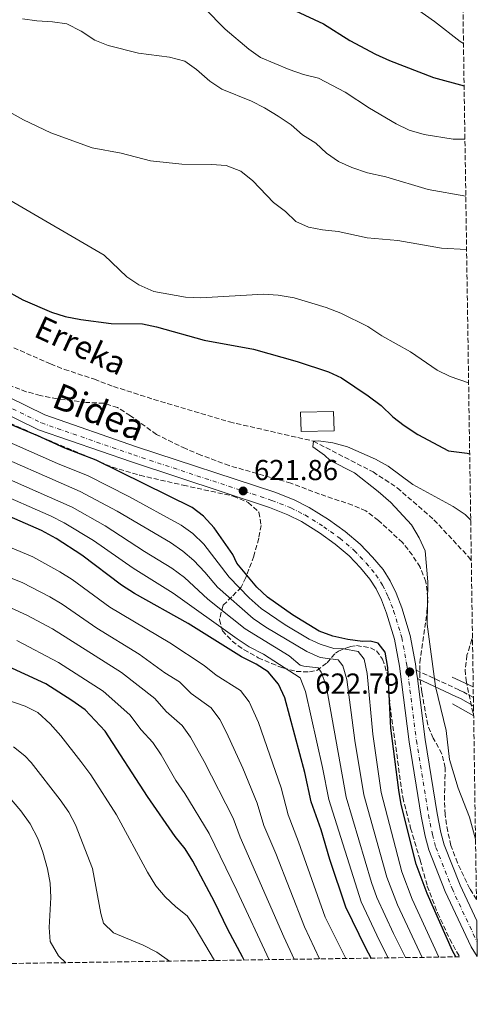
# Model space of a CAD drawing. Units: metres. Extents: x 600119 to 603548, y 4763866 to 4766230.
# Drawn here: x 603390 to 603548, y 4763900 to 4764241 of the extents above; entities that cross this region are included whole.
import ezdxf
from ezdxf.enums import TextEntityAlignment as Align

# ---------------------------------------------------------------- set-up
doc = ezdxf.new("R2010")
doc.units = ezdxf.units.M
doc.header["$MEASUREMENT"] = 0
doc.linetypes.add('DGN Style 3', pattern=[2.435890702152634, 1.739921930109024, -0.6959687720436097])
doc.linetypes.add('DGN Style 4', pattern=[2.7856150101045474, 1.391937544087219, -0.6959687720436097, 0.001739921930109024, -0.6959687720436097])
for name, color, linetype, lineweight in [('Barranco lineal', 142, 'DGN Style 3', 13), ('Camino', 7, 'DGN Style 3', 0), ('Cota de punto acotado terreno', 7, 'Continuous', 0), ('Curva de nivel directora', 30, 'Continuous', 30), ('Curva de nivel intermedia', 30, 'Continuous', 0), ('Edificio', 1, 'Continuous', 13), ('Eje pista pavimentada', 7, 'DGN Style 4', 0), ('Límite de Concejo', 7, 'Continuous', 0), ('Línea de pista pavimentada', 7, 'Continuous', 0), ('Margen derecho', 7, 'Continuous', 0), ('pavimentado', 23, 'Continuous', 0), ('Puente', 1, 'Continuous', 0), ('Punto acotado terreno (símbolo)', 7, 'Continuous', 0), ('Texto de arroyo-regatas y barrancos', 142, 'Continuous', 0), ('Zona arbolada', 92, 'DGN Style 3', 0)]:
    doc.layers.add(name, color=color, linetype=linetype, lineweight=lineweight)
doc.styles.add('Style-Arial', font='arial.ttf')

# ---------------------------------------------------------------- blocks, each defined once
blk = doc.blocks.new('5PATER')
at = {"layer": 'Límite de Concejo', "linetype": 'Continuous', "lineweight": 0}
h = blk.add_hatch(color=51, dxfattribs=at)
edge = h.paths.add_edge_path()
edge.add_ellipse((0, 0), major_axis=(-0.1095731443231308, -0.1110710700762829), ratio=0.9994222409660317, start_angle=0, end_angle=360)

msp = doc.modelspace()

# ---------------------------------------------------------------- linework, layer by layer
at = {"layer": 'Barranco lineal', "color": 142, "linetype": 'DGN Style 3', "lineweight": 13}
for points in [[(603304.9400000004, 4764183.230000001, 623.4400000000023), (603308.2800000003, 4764179.32, 623.4400000000023), (603311.7999999998, 4764175.470000001, 623.4400000000023), (603319.2800000003, 4764169.119999999, 623.2400000000052), (603332.3799999999, 4764159.220000001, 622.4600000000064), (603345.7800000003, 4764151.25, 622.4600000000064), (603356.3600000005, 4764143.220000001, 622.070000000007), (603369.5099999999, 4764134.67, 621.8699999999953), (603374.4199999999, 4764132.119999999, 621.679999999993), (603385.3099999996, 4764128.02, 621.679999999993), (603400.3499999996, 4764121.480000001, 621.679999999993), (603405.1200000001, 4764119.57, 621.4799999999959), (603415.5, 4764116.16, 621.4799999999959), (603422.1399999997, 4764113.640000001, 621.279999999999), (603436.1100000005, 4764109.199999999, 621.0899999999965), (603462.3200000003, 4764101.380000001, 621.0899999999965), (603491.4199999999, 4764094.710000001, 620), (603512.0999999996, 4764084.039999999, 619.4100000000036), (603520.4600000001, 4764078.539999999, 619.4100000000036), (603533.2000000002, 4764067.480000001, 619.0200000000041), (603545.1399999997, 4764054.609999999, 618.6300000000047), (603546.1299999999, 4764053.33, 618.6300000000047)], [(603546.54, 4764026.49, 618.4400000000023), (603546.3300000001, 4764026.060000001, 618.4400000000023), (603544.6299999999, 4764020.52, 618.2400000000052), (603544.0099999999, 4764015.51, 618.2400000000052), (603544.3300000001, 4764011.74, 617.8500000000058), (603546.3499999996, 4764002.100000001, 617.8500000000058), (603546.9400000004, 4763999.779999999, 617.8000000000029)]]:
    msp.add_polyline3d(points, dxfattribs=at)
at = {"layer": 'Camino', "color": 7, "linetype": 'DGN Style 3', "lineweight": 0}
msp.add_polyline3d([(603546.850000001, 4764005.850000001, 619.479999999996), (603543.5499999997, 4764007.710000001, 618.9100000000036), (603541.8500000008, 4764008.52, 619.1000000000058), (603527.0599999984, 4764015.340000002, 622.7899999999937)], dxfattribs=at)
at = {"layer": 'Curva de nivel directora', "color": 30, "linetype": 'Continuous', "lineweight": 30, "flags": 128}
for points, elevation in [([(603475.4900000005, 4764248.42), (603494.9299999999, 4764239.369999999), (603504.0799999986, 4764233.510000001), (603512.9199999986, 4764228.800000002), (603517.7800000003, 4764226.680000001), (603532.9900000006, 4764220.740000002), (603543.639999999, 4764217.82)], 650.0000000000001), ([(603376.4599999986, 4764151.510000001), (603390.7699999983, 4764143.630000002), (603400.6299999999, 4764139.36), (603405.3999999998, 4764137.880000001), (603410.7599999997, 4764136.859999999), (603421.3200000009, 4764135.480000001), (603432.1500000004, 4764135.34), (603437.0499999998, 4764134.330000003), (603453.579999999, 4764129.74), (603470.6699999992, 4764126.630000001), (603485.759999999, 4764122.350000001), (603496.6299999986, 4764118.680000001), (603501.1900000006, 4764116.630000001), (603510.4100000008, 4764110.390000001), (603514.9500000004, 4764107.070000002), (603518.9899999994, 4764103.170000001), (603522.9199999989, 4764100.080000003), (603527.5500000002, 4764097.030000002), (603538.279999999, 4764091.32), (603544.7000000007, 4764090.530000002), (603545.5700000002, 4764090.28)], 625.0000000000001), ([(603540.7899999992, 4763915.980000001), (603539.6400000004, 4763918.090000001), (603530.7799999999, 4763937.990000002), (603527.0599999984, 4763948.050000002), (603521.8799999994, 4763968.840000001), (603521.01, 4763973.77), (603518.2400000006, 4763995.24), (603517.2399999994, 4764016.300000001), (603516.3200000006, 4764021.609999999), (603513.8399999995, 4764024.640000002), (603511.0700000002, 4764025.359999999), (603508.4100000003, 4764025.320000002), (603503.3399999987, 4764025.940000001), (603498.0999999995, 4764027.100000001), (603493.4399999991, 4764028.910000001), (603484.2199999989, 4764034.480000001), (603475.4900000005, 4764040.680000001), (603471.8400000005, 4764044.11), (603464.9299999992, 4764052.390000002), (603463.4400000006, 4764055.369999999), (603457.01, 4764064.680000001), (603453.3499999989, 4764068.660000003), (603449.3799999993, 4764071.699999999), (603416.1299999986, 4764088.119999999), (603405.23, 4764092.260000001), (603395.9499999994, 4764096.590000001), (603386.1700000004, 4764100.650000002)], 625.0000000000002), ([(603511.400000001, 4763915.540000001), (603509.53, 4763919.01), (603502.6799999992, 4763933.220000001), (603497.1600000006, 4763949.75), (603494.1299999997, 4763959.980000001), (603490.6699999997, 4763969.750000001), (603488.4900000005, 4763979.86), (603481.4800000008, 4764005.800000002), (603479.2900000003, 4764010.439999999), (603475.7599999988, 4764014.730000001), (603471.5399999988, 4764017.42), (603466.4400000003, 4764019.960000002), (603448.0499999992, 4764031.570000002), (603429.4300000002, 4764041.949999999), (603424.8999999994, 4764044.820000002), (603411.2000000001, 4764055.230000001), (603402.219999999, 4764060.980000001), (603397.2300000001, 4764063.730000001), (603377.7799999996, 4764072.2), (603377.7500000005, 4764072.220000001)], 650.0000000000005), ([(603467.3900000004, 4763914.880000002), (603466.8799999984, 4763916.01), (603461.7099999984, 4763925.470000002), (603457.1399999997, 4763935.100000001), (603449.6299999994, 4763949.2), (603446.9599999984, 4763953.430000001), (603443.4699999993, 4763957.75), (603433.8800000004, 4763971.550000003), (603419.2099999987, 4763994.180000002), (603412.2899999986, 4764001.57), (603407.6900000008, 4764004.880000001), (603398.6299999993, 4764010.550000002), (603384.1599999988, 4764017.290000001), (603374.3699999988, 4764020.84), (603369.5199999984, 4764022.050000002), (603358.480000001, 4764024.610000002), (603333.8799999984, 4764029.41)], 675.0000000000005)]:
    msp.add_lwpolyline(points, dxfattribs=dict(at, elevation=elevation))
at = {"layer": 'Curva de nivel intermedia', "color": 30, "linetype": 'Continuous', "lineweight": 0, "flags": 128}
for points, elevation in [([(603515.4400000023, 4764252.83), (603533.4100000008, 4764240.119999998), (603542.3100000012, 4764233.17), (603543.4199999999, 4764232.519999999)], 655), ([(603453.6500000006, 4764244.720000001), (603460.8700000002, 4764237.480000001), (603469.0100000007, 4764230.55), (603473.0600000009, 4764227.61), (603482.9699999995, 4764223.54), (603487.9900000019, 4764221.800000001), (603493.1399999995, 4764220.48), (603502.4199999999, 4764215.640000001), (603510.8700000012, 4764210.109999998), (603520.0900000014, 4764204.63), (603524.5900000008, 4764202.439999999), (603529.7600000007, 4764200.980000001), (603539.8000000011, 4764199.359999999), (603543.9200000007, 4764199.399999999)], 645), ([(603390.640000001, 4764241.029999998), (603395.5899999995, 4764240.349999999), (603401.0299999999, 4764240.050000001), (603405.9699999997, 4764239.289999999), (603410.9299999997, 4764236.810000001), (603415.6799999994, 4764233.699999998), (603420.2999999995, 4764231.77), (603430.8099999992, 4764229.210000001), (603441.5400000004, 4764227.730000001), (603446.8100000009, 4764226.340000001), (603450.9500000004, 4764223.529999998), (603455.5100000004, 4764219.439999999), (603459.7300000002, 4764216.749999999), (603469.9800000008, 4764212.509999999), (603474.44, 4764210.220000001), (603479.1699999997, 4764207.279999999), (603483.7000000003, 4764204.279999999), (603487.67, 4764200.890000001), (603492.2000000008, 4764197.96), (603495.9800000006, 4764194.5), (603500.0700000008, 4764191.619999999), (603504.7800000004, 4764189.569999999), (603510.1400000004, 4764187.71), (603516.4900000005, 4764186.319999999), (603531.1300000009, 4764181.909999999), (603544.2200000001, 4764179.609999999)], 640.0000000000001), ([(603386.2400000021, 4764208.75), (603390.9600000004, 4764206.060000001), (603400.4600000001, 4764201.609999998), (603414.7699999996, 4764196.310000001), (603424.8300000002, 4764194.46), (603434.9000000019, 4764191.890000001), (603445.8699999999, 4764190.680000001), (603456.1500000019, 4764190.570000002), (603461.1400000006, 4764190.2), (603466.2900000005, 4764188.279999999), (603470.4200000011, 4764184.960000001), (603477.5500000013, 4764177.380000001), (603481.7300000011, 4764174.34), (603485.2699999994, 4764170.81), (603489.6700000005, 4764168.9), (603494.5700000002, 4764167.890000001), (603500.0100000005, 4764167.380000001), (603510.0399999997, 4764165.15), (603520.6600000013, 4764164.199999998), (603535.7900000013, 4764161.55), (603544.5000000017, 4764161.16)], 635), ([(603386.1700000004, 4764178.21), (603418.86, 4764159.189999999), (603426.7500000001, 4764151.640000001), (603430.8899999997, 4764148.84), (603436.0700000009, 4764146.550000001), (603447.1200000016, 4764144.619999997), (603452.3800000009, 4764144.390000001), (603474.0700000012, 4764145.65), (603479.2000000009, 4764145.349999999), (603484.7300000008, 4764144.359999998), (603495.8700000009, 4764141.02), (603500.9, 4764139.05), (603510.240000001, 4764134.460000001), (603515.1400000004, 4764131.260000001), (603525.0800000003, 4764125.619999999), (603534.3499999995, 4764119.310000001), (603538.8600000001, 4764117.149999999), (603545.2000000014, 4764114.939999999)], 630), ([(603534.8800000015, 4763915.890000001), (603525.6600000014, 4763935.99), (603522.0400000004, 4763945.470000001), (603514.9400000015, 4763972.970000001), (603512.0300000012, 4763993.130000001), (603510.0900000011, 4764014.199999999), (603509.0000000005, 4764019.099999999), (603506.9300000007, 4764021.800000002), (603501.9800000018, 4764022.689999999), (603498.5300000008, 4764022.839999998), (603493.7699999998, 4764024.369999999), (603489.9000000008, 4764026.079999999), (603481.6799999997, 4764031.07), (603473.2799999999, 4764036.720000001), (603469.1200000002, 4764040.42), (603462.1700000011, 4764047.529999998), (603453.4699999995, 4764059.029999998), (603449.6699999997, 4764062.699999998), (603445.6100000006, 4764065.62), (603427.4000000006, 4764075.49), (603413.3400000012, 4764082.689999999), (603402.7100000008, 4764086.949999998), (603377.8300000011, 4764097.889999999)], 630), ([(603547.5900000008, 4763956.78), (603545.5400000011, 4763964.42), (603541.5300000012, 4763974.409999998), (603538.6200000009, 4763984.390000001), (603537.4699999999, 4763994.460000001), (603533.7700000006, 4764009.680000001), (603530.8899999994, 4764031.31), (603531.0999999996, 4764045.98), (603530.1500000019, 4764056.67), (603528.0799999998, 4764061.21), (603525.3600000018, 4764065.710000002), (603518.1900000015, 4764073.390000001), (603513.9100000011, 4764077.210000002), (603505.6000000007, 4764083.74), (603497.2000000009, 4764087.980000001), (603495.3099999998, 4764089.869999999), (603491.2100000005, 4764092.739999999), (603491.4200000007, 4764094.710000001), (603493.1500000008, 4764094.8), (603498.0999999995, 4764094.09), (603503.2400000005, 4764092.71), (603512.9600000011, 4764088.510000001), (603517.2800000017, 4764086), (603525.8899999994, 4764079.659999999), (603539.8200000012, 4764072.01), (603544.000000001, 4764069.27), (603545.9200000011, 4764067.33)], 620), ([(603529.1300000004, 4763915.8), (603520.5400000006, 4763933.999999999), (603516.8000000011, 4763943.599999999), (603508.8799999997, 4763972.16), (603505.8200000019, 4763991.019999999), (603502.9400000008, 4764012.099999999), (603501.6100000008, 4764016.899999999), (603500.0199999994, 4764018.96), (603493.7200000007, 4764019.74), (603489.140000001, 4764021.759999999), (603474.8800000004, 4764030.269999998), (603470.5100000005, 4764033.189999999), (603458.1800000013, 4764044.06), (603453.8300000017, 4764049.289999999), (603449.9300000012, 4764053.38), (603446.1300000014, 4764056.63), (603441.850000001, 4764059.539999999), (603423.3500000006, 4764070.42), (603410.5600000008, 4764077.27), (603375.2900000018, 4764092.720000002)], 635), ([(603523.280000001, 4763915.720000001), (603519.1300000002, 4763924.130000001), (603513.4000000014, 4763936.58), (603511.5700000008, 4763941.719999999), (603502.8100000012, 4763971.36), (603495.7900000004, 4764010), (603494.1299999997, 4764014.689999999), (603493.1100000005, 4764016.119999999), (603488.0700000002, 4764016.689999999), (603486.8099999995, 4764017.099999999), (603482.9800000006, 4764020.310000001), (603467.7500000001, 4764029.680000001), (603454.8100000008, 4764039.890000001), (603446.6900000002, 4764047.49), (603442.3899999997, 4764050.729999999), (603432.9000000014, 4764056.46), (603419.3000000003, 4764065.359999998), (603407.7800000003, 4764071.84), (603383.2000000001, 4764082.720000001)], 640.0000000000001), ([(603517.350000001, 4763915.63), (603514.3300000012, 4763921.569999999), (603507.9499999998, 4763935.109999999), (603496.7400000005, 4763970.56), (603494.6100000002, 4763981.619999999), (603488.6300000012, 4764007.9), (603486.8699999999, 4764012.699999999), (603474.0700000012, 4764020.829999999), (603469.1800000007, 4764023.439999999), (603464.9800000007, 4764026.150000001), (603442.8600000015, 4764042.079999999), (603428.9000000004, 4764050.640000001), (603415.2500000001, 4764060.289999999), (603404.9999999997, 4764066.409999999), (603400.5800000007, 4764068.74), (603380.4900000008, 4764077.46)], 645), ([(603502.61, 4763915.409999999), (603495.52, 4763929.779999999), (603486.2599999997, 4763955.890000001), (603482.6100000017, 4763965.2), (603480.1900000012, 4763974.569999999), (603472.4300000005, 4763997.21), (603469.1200000002, 4764004.34), (603466.0900000016, 4764008.320000002), (603457.7499999999, 4764013.63), (603453.6100000005, 4764016.939999999), (603441.6000000007, 4764024.819999998), (603420.8400000003, 4764037.189999999), (603407.7800000003, 4764046.71), (603403.5900000016, 4764049.430000001), (603394.1800000013, 4764054.560000001), (603360.7600000009, 4764068.630000001)], 655), ([(603493.5799999998, 4763915.269999998), (603488.3600000007, 4763926.34), (603478.3899999995, 4763951.8), (603474.2600000012, 4763961.529999999), (603471.8800000007, 4763969.289999999), (603466.9900000001, 4763981.420000001), (603461.3500000008, 4763993.779999998), (603458.9500000002, 4763998.24), (603455.9800000018, 4764002.259999999), (603449.0700000006, 4764007.310000001), (603445.0099999993, 4764011.249999999), (603439.9400000023, 4764014.45), (603431.0100000005, 4764020.869999999), (603416.3200000008, 4764029.899999999), (603404.3600000005, 4764038.199999998), (603400.0900000011, 4764040.81), (603390.5, 4764045.680000001), (603363.9800000018, 4764056.189999999)], 660), ([(603484.8, 4763915.140000001), (603481.2000000014, 4763922.899999999), (603466.0500000013, 4763957.42), (603463.5700000003, 4763963.999999999), (603453.5800000012, 4763983.640000001), (603448.7800000003, 4763992.140000001), (603445.880000001, 4763996.210000001), (603440.3800000004, 4764000.980000001), (603436.4100000006, 4764005.560000001), (603424.8500000002, 4764014.539999999), (603400.9400000006, 4764029.689999999), (603392.1300000016, 4764034.41), (603386.8099999997, 4764036.789999999)], 665.0000000000001), ([(603476.1000000007, 4763915.009999999), (603464.86, 4763938.99), (603455.2599999999, 4763958.710000001), (603446.8600000001, 4763972.599999999), (603443.7599999999, 4763977.08), (603438.61, 4763986.039999999), (603435.7300000011, 4763990.259999999), (603431.6900000023, 4763994.659999999), (603427.8099999996, 4763999.87), (603418.5700000017, 4764008.06), (603403.0900000008, 4764018.010000001), (603388.5900000011, 4764025.67)], 670), ([(603457.0999999995, 4763914.73), (603450.4400000009, 4763925.999999999), (603447.6200000001, 4763930.179999999), (603443.6900000006, 4763933.289999999), (603440.0300000017, 4763936.76), (603436.8300000008, 4763940.65), (603433.9400000008, 4763945.350000001), (603423.1900000018, 4763965.2), (603414.230000001, 4763979.009999999), (603410.7999999999, 4763983.66), (603403.8300000007, 4763992.619999999), (603400.240000001, 4763996.720000001), (603395.9500000017, 4764000.619999998), (603391.4800000013, 4764002.869999999), (603376.9300000002, 4764007.829999999)], 680), ([(603441.5800000007, 4763914.499999999), (603437.1100000002, 4763917.579999999), (603432.4600000011, 4763920), (603422.1800000014, 4763924.31), (603418.6699999999, 4763927.650000001), (603417.7800000004, 4763930.960000001), (603414.8900000004, 4763946.55), (603409.0000000006, 4763961.689999999), (603406.6500000014, 4763966.109999999), (603403.700000001, 4763970.37), (603393.5700000012, 4763983.369999999), (603391.3600000006, 4763985.609999999), (603387.4300000012, 4763988.720000001)], 684.9999999999999), ([(603405.6600000013, 4763913.970000001), (603403.0599999995, 4763916.300000001), (603400.2300000021, 4763921.249999999), (603399.8200000006, 4763926.180000001), (603400.4199999997, 4763936.5), (603400.2200000008, 4763941.5), (603399.2700000008, 4763946.529999999), (603397.6600000015, 4763952.279999998), (603395.8700000012, 4763956.95), (603393.2000000001, 4763962.130000001), (603389.9800000014, 4763966.63), (603382.6600000013, 4763975.15)], 690.0000000000001)]:
    msp.add_lwpolyline(points, dxfattribs=dict(at, elevation=elevation))
at = {"layer": 'Edificio', "color": 1, "linetype": 'Continuous', "lineweight": 13, "elevation": 623, "flags": 128}
msp.add_lwpolyline([(603498.5800000001, 4764098.300000001), (603487.1200000001, 4764098.050000001), (603486.9699999997, 4764104.710000001), (603498.4299999997, 4764104.960000001), (603498.5800000001, 4764098.300000001)], close=True, dxfattribs=at)
at = {"layer": 'Edificio', "color": 51, "linetype": 'Continuous', "lineweight": 13, "elevation": 623, "flags": 128}
msp.add_lwpolyline([(603498.4299999997, 4764104.960000001), (603486.9699999997, 4764104.710000001), (603487.1200000001, 4764098.050000001), (603498.5800000001, 4764098.300000001), (603498.4299999997, 4764104.960000001)], dxfattribs=at)
at = {"layer": 'Eje pista pavimentada', "color": 7, "linetype": 'DGN Style 4', "lineweight": 0}
msp.add_polyline3d([(603353.519999999, 4764122.449999999, 624.850000000006), (603397.19, 4764101, 623.9700000000012), (603429.1499999985, 4764089.930000001, 623.0899999999966), (603477.0199999994, 4764074.16, 621.529999999999), (603483.5599999973, 4764071.570000002, 621.6300000000048), (603488.4799999992, 4764069.12, 621.529999999999), (603494.979999999, 4764065.07, 621.6300000000048), (603500.5699999993, 4764061.070000002, 621.6300000000048), (603505.5799999983, 4764056.830000001, 621.6300000000048), (603509.6799999998, 4764052.470000003, 621.6300000000048), (603513.0899999985, 4764048.42, 621.7299999999959), (603515.3900000007, 4764044.810000001, 622.0200000000042), (603517.350000001, 4764040.770000001, 622.3099999999977), (603519.2100000007, 4764035.920000001, 622.4100000000036), (603522.0399999982, 4764026.689999999, 622.6999999999972), (603523.7899999983, 4764017.109999999, 622.8000000000029), (603527.1099999998, 4763990.900000002, 622.6999999999972), (603531.2800000006, 4763965.170000001, 622.3099999999977), (603532.6399999997, 4763958.369999999, 622.1199999999955), (603533.8700000012, 4763953.880000001, 622.1199999999955), (603539.449999998, 4763939.67, 622.3099999999977), (603548.1299999994, 4763921.130000001, 622.979999999996)], dxfattribs=at)
at = {"layer": 'Línea de pista pavimentada', "color": 7, "linetype": 'Continuous', "lineweight": 0, "extrusion": (0.0004270865201665631, -0.003370520637843864, 0.9999942285772124), "elevation": -15176.66734497741, "flags": 128}
msp.add_lwpolyline([(603526.7389701043, 4763991.247251759), (603527.1089743425, 4763988.327235172)], dxfattribs=at)
at = {"layer": 'Línea de pista pavimentada', "color": 7, "linetype": 'Continuous', "lineweight": 0}
for points in [[(603354.9099999992, 4764125.130000002, 624.850000000006), (603398.35, 4764103.790000002, 623.9700000000012), (603430.1200000008, 4764092.790000001, 623.0899999999966), (603478.0499999998, 4764077.010000001, 621.529999999999), (603484.7899999989, 4764074.33, 621.6300000000048), (603489.9600000011, 4764071.76, 621.529999999999), (603496.6599999999, 4764067.58, 621.6300000000048), (603502.4299999989, 4764063.449999999, 621.6300000000048), (603507.6599999992, 4764059.02, 621.6300000000048), (603511.9400000018, 4764054.480000002, 621.6300000000048), (603515.5300000015, 4764050.220000002, 621.7299999999959), (603518.0300000005, 4764046.290000002, 622.0200000000042), (603520.1200000005, 4764041.970000002, 622.3099999999977), (603522.0699999996, 4764036.910000001, 622.4100000000036), (603524.9799999996, 4764027.410000003, 622.6999999999972), (603526.7800000012, 4764017.580000001, 622.8000000000029), (603527.0599999984, 4764015.340000002, 622.7899999999937)], [(603352.3399999988, 4764120.170000002, 624.850000000006), (603396.1999999997, 4764098.630000001, 623.9700000000012), (603428.3299999982, 4764087.5, 623.0899999999966), (603476.1499999977, 4764071.750000001, 621.529999999999), (603482.5100000012, 4764069.230000001, 621.6300000000048), (603487.2299999997, 4764066.880000001, 621.529999999999), (603493.5500000007, 4764062.939999999, 621.6300000000048), (603499.0000000001, 4764059.040000002, 621.6300000000048), (603503.8099999981, 4764054.960000004, 621.6300000000048), (603507.7600000021, 4764050.760000001, 621.6300000000048), (603511.0199999987, 4764046.9, 621.7299999999959), (603513.1399999999, 4764043.560000001, 622.0200000000042), (603514.9899999984, 4764039.75, 622.3099999999977), (603516.780000001, 4764035.09, 622.4100000000036), (603519.5399999992, 4764026.080000003, 622.6999999999972), (603521.2600000004, 4764016.720000001, 622.8000000000029), (603524.5700000006, 4763990.529999999, 622.6999999999972), (603528.7500000005, 4763964.720000002, 622.3099999999977), (603530.1400000007, 4763957.779999999, 622.1199999999955), (603531.4299999982, 4763953.070000002, 622.1199999999955), (603537.0899999999, 4763938.65, 622.3099999999977), (603546.0899999987, 4763919.45, 623.0000000000001), (603548.2100000001, 4763916.090000001, 623.0899999999966)], [(603527.4299999995, 4764012.42, 622.779999999999), (603530.1000000006, 4763991.330000001, 622.6999999999972), (603534.249999999, 4763965.710000002, 622.3099999999977), (603535.5799999967, 4763959.070000002, 622.1199999999955), (603536.739999999, 4763954.830000001, 622.1199999999955), (603542.2300000008, 4763940.860000002, 622.3099999999977), (603548.0199999999, 4763928.490000002, 622.7599999999948)]]:
    msp.add_polyline3d(points, dxfattribs=at)
at = {"layer": 'Margen derecho', "color": 7, "linetype": 'Continuous', "lineweight": 0}
msp.add_polyline3d([(603546.8900000012, 4764002.910000003, 619.7100000000065), (603546.6599999988, 4764003.090000001, 619.6900000000024), (603542.3999999984, 4764005.490000002, 618.9100000000036), (603540.7899999992, 4764006.250000001, 619.1000000000058), (603527.4299999995, 4764012.42, 622.7899999999937)], dxfattribs=at)
at = {"layer": 'pavimentado', "color": 23, "linetype": 'Continuous', "lineweight": 0}
msp.add_polyline3d([(603354.9099999998, 4764125.130000001, 624.8500000000058), (603398.3500000006, 4764103.790000002, 623.9700000000012), (603430.1200000013, 4764092.79, 623.0899999999965), (603478.0500000003, 4764077.01, 621.529999999999), (603484.7899999993, 4764074.33, 621.6300000000047), (603489.9600000016, 4764071.759999999, 621.529999999999), (603496.6600000004, 4764067.579999999, 621.6300000000047), (603502.4299999995, 4764063.449999998, 621.6300000000047), (603507.6599999998, 4764059.019999999, 621.6300000000047), (603511.9400000023, 4764054.480000001, 621.6300000000047), (603515.530000002, 4764050.220000001, 621.7299999999959), (603518.030000001, 4764046.290000002, 622.0200000000041), (603520.1200000008, 4764041.970000001, 622.3099999999977), (603522.07, 4764036.91, 622.4100000000036), (603524.9800000001, 4764027.410000001, 622.6999999999971), (603526.7800000017, 4764017.580000001, 622.8000000000029), (603527.0599999989, 4764015.340000001, 622.7899999999936), (603527.4299999999, 4764012.42, 622.7899999999936), (603530.100000001, 4763991.330000001, 622.6999999999971), (603534.2499999994, 4763965.710000001, 622.3099999999977), (603535.5799999972, 4763959.07, 622.1199999999953), (603536.7399999994, 4763954.83, 622.1199999999953), (603542.2300000013, 4763940.86, 622.3099999999977), (603548.0200000004, 4763928.490000002, 622.7599999999948), (603548.2100000004, 4763916.09, 623.0899999999965), (603546.0899999992, 4763919.449999999, 623), (603537.0900000003, 4763938.649999999, 622.3099999999977), (603531.4299999987, 4763953.070000002, 622.1199999999953), (603530.1400000012, 4763957.779999998, 622.1199999999953), (603528.7500000009, 4763964.720000001, 622.3099999999977), (603524.5700000012, 4763990.529999998, 622.6999999999971), (603521.2600000009, 4764016.720000001, 622.8000000000029), (603519.5399999997, 4764026.080000001, 622.6999999999971), (603516.7800000015, 4764035.09, 622.4100000000036), (603514.989999999, 4764039.749999999, 622.3099999999977), (603513.1400000004, 4764043.560000001, 622.0200000000041), (603511.0199999993, 4764046.899999999, 621.7299999999959), (603507.7600000026, 4764050.76, 621.6300000000047), (603503.8099999985, 4764054.960000002, 621.6300000000047), (603499.0000000007, 4764059.040000001, 621.6300000000047), (603493.5500000012, 4764062.939999999, 621.6300000000047), (603487.2300000002, 4764066.88, 621.529999999999), (603482.5100000016, 4764069.230000001, 621.6300000000047), (603476.1499999982, 4764071.75, 621.529999999999), (603428.3299999987, 4764087.499999999, 623.0899999999965), (603396.2000000002, 4764098.630000001, 623.9700000000012), (603352.3399999993, 4764120.170000001, 624.8500000000058)], dxfattribs=at)
at = {"layer": 'Puente', "color": 1, "linetype": 'Continuous', "lineweight": 0, "extrusion": (0.04864480441782635, -0.02215967150778772, 0.9985702939512162), "elevation": -75591.05610516926, "flags": 128}
msp.add_lwpolyline([(4585570.469168704, 1423695.291399862), (4585570.469168703, 1423687.247153471)], dxfattribs=at)
at = {"layer": 'Puente', "color": 1, "linetype": 'Continuous', "lineweight": 0, "extrusion": (0.04610650687577736, -0.02661688904653861, 0.9985818600601547), "elevation": -98357.00220260012, "flags": 128}
msp.add_lwpolyline([(4427600.164163909, 1856522.130528946), (4427600.164163909, 1856513.67789622)], dxfattribs=at)
at = {"layer": 'Zona arbolada', "color": 92, "linetype": 'DGN Style 3', "lineweight": 0}
for points in [[(603539.7599999999, 4764473.949999999, 750.8300000000019), (603546.8499999996, 4764005.850000001, 619.4799999999959), (603546.8899999997, 4764002.91, 619.7100000000064), (603547.9100000003, 4763935.890000001, 631.1999999999971), (603545.6100000005, 4763939.57, 631.1999999999971), (603541.3300000001, 4763948.600000001, 631.1999999999971), (603539.0800000001, 4763954.58, 631.1999999999971), (603537.9400000004, 4763959.439999999, 631.1999999999971), (603537.04, 4763965.310000001, 631.1999999999971), (603536.8300000001, 4763970.300000001, 631.1999999999971), (603537.0899999999, 4763981.51, 631.1999999999971), (603535.9199999999, 4763986.359999999, 630.820000000007), (603532.9400000004, 4763991.76, 631), (603531.0300000003, 4763996.380000001, 630.8099999999977), (603528.9600000001, 4764007.84, 630.8099999999977), (603528.3200000003, 4764012.789999999, 630.6100000000006), (603528.2400000002, 4764018.02, 630.6100000000006), (603530.7400000002, 4764035.350000001, 630.2200000000012), (603531.0800000001, 4764040.34, 630.2299999999959), (603530.4000000004, 4764046, 630.0399999999936), (603528.3600000005, 4764051.01, 630.029999999999), (603525.7300000006, 4764055.24, 629.679999999993), (603522.2800000003, 4764059.59, 629.25), (603513.9299999997, 4764067.230000001, 629.2400000000052), (603509.5800000001, 4764070.550000001, 629.2400000000052), (603504.9900000002, 4764072.529999999, 629.2400000000052), (603493.5300000003, 4764076.369999999, 629.0500000000029), (603483.5999999996, 4764080.17, 629.0500000000029), (603462.2300000006, 4764086.220000001, 629.0500000000029), (603452.3700000001, 4764089.9, 629.8300000000017), (603447.0700000003, 4764092.109999999, 630.029999999999), (603437.0599999996, 4764097.01, 630.2200000000012), (603427.9800000006, 4764103.52, 630.2200000000012), (603423.5199999996, 4764106.32, 630.4199999999983), (603418.7599999999, 4764107.84, 630.7700000000041), (603412.6600000003, 4764108.130000001, 631.1999999999971), (603402.5800000001, 4764109.430000001, 631.1999999999971), (603396.7300000006, 4764110.550000001, 631.7899999999936), (603391.9000000004, 4764111.84, 631.9799999999959), (603381.3399999999, 4764115.9, 631.9799999999959)], [(603547.9100000003, 4763935.890000001, 631.1999999999971), (603545.6100000005, 4763939.57, 631.1999999999971), (603541.3300000001, 4763948.600000001, 631.1999999999971), (603539.0800000001, 4763954.58, 631.1999999999971), (603537.9400000004, 4763959.439999999, 631.1999999999971), (603537.04, 4763965.310000001, 631.1999999999971), (603536.8300000001, 4763970.300000001, 631.1999999999971), (603537.0899999999, 4763981.51, 631.1999999999971), (603535.9199999999, 4763986.359999999, 630.820000000007), (603532.9400000004, 4763991.76, 631), (603531.0300000003, 4763996.380000001, 630.8099999999977), (603528.9600000001, 4764007.84, 630.8099999999977), (603528.3200000003, 4764012.789999999, 630.6100000000006), (603528.2400000002, 4764018.02, 630.6100000000006), (603530.7400000002, 4764035.350000001, 630.2200000000012), (603531.0800000001, 4764040.34, 630.2299999999959), (603530.4000000004, 4764046, 630.0399999999936), (603528.3600000005, 4764051.01, 630.029999999999), (603525.7300000006, 4764055.24, 629.679999999993), (603522.2800000003, 4764059.59, 629.25), (603513.9299999997, 4764067.230000001, 629.2400000000052), (603509.5800000001, 4764070.550000001, 629.2400000000052), (603504.9900000002, 4764072.529999999, 629.2400000000052), (603493.5300000003, 4764076.369999999, 629.0500000000029), (603483.5999999996, 4764080.17, 629.0500000000029), (603462.2300000006, 4764086.220000001, 629.0500000000029), (603452.3700000001, 4764089.9, 629.8300000000017), (603447.0700000003, 4764092.109999999, 630.029999999999), (603437.0599999996, 4764097.01, 630.2200000000012), (603427.9800000006, 4764103.52, 630.2200000000012), (603423.5199999996, 4764106.32, 630.4199999999983), (603418.7599999999, 4764107.84, 630.7700000000041), (603412.6600000003, 4764108.130000001, 631.1999999999971), (603402.5800000001, 4764109.430000001, 631.1999999999971), (603396.7300000006, 4764110.550000001, 631.7899999999936), (603391.9000000004, 4764111.84, 631.9799999999959), (603381.3399999999, 4764115.9, 631.9799999999959)], [(603381.7999999998, 4764102.869999999, 634.1300000000047), (603399.2300000006, 4764095.220000001, 632.570000000007), (603421.7199999997, 4764085.699999999, 632.3699999999953), (603431.3099999996, 4764082.869999999, 632.3699999999953), (603446.3300000001, 4764079.42, 632.3699999999953), (603463.6200000001, 4764075.67, 631.5899999999965), (603468.79, 4764073.449999999, 631.5899999999965), (603472.5199999996, 4764070.07, 631.75), (603473.2800000003, 4764065.52, 633.529999999999), (603472.4699999997, 4764061.060000001, 636.4100000000036), (603470.75, 4764054.880000001, 640.9900000000052), (603467.9900000002, 4764047.41, 647.1699999999983), (603466.4000000004, 4764044.07, 649.7700000000041), (603463.1299999999, 4764040.779999999, 652.070000000007), (603460.0999999996, 4764037.810000001, 653.0899999999965), (603458.8300000001, 4764032.82, 653.320000000007), (603459.9199999999, 4764028.970000001, 653.4799999999959), (603463.29, 4764025.350000001, 653.8600000000006), (603467.3799999999, 4764022.369999999, 654.2299999999959), (603472.3200000003, 4764019.67, 654.5200000000041), (603476.8600000005, 4764017.640000001, 654.4400000000023), (603480.8300000001, 4764016.119999999, 653.8800000000047), (603485.4500000002, 4764014.91, 652.4400000000023), (603490.0800000001, 4764014.74, 650.3300000000017), (603492.6399999997, 4764015.230000001, 648.9900000000052), (603496.1299999999, 4764017.869999999, 646.5399999999936), (603499.0099999999, 4764021.230000001, 644.070000000007), (603500.0800000001, 4764021.960000001, 643.320000000007), (603504.1200000001, 4764023.51, 640.7299999999959), (603506.3899999997, 4764023.859999999, 639.4100000000036), (603511.2400000002, 4764023.119999999, 638.429999999993), (603513.2199999997, 4764021.99, 638.429999999993), (603515.3799999999, 4764019.140000001, 638.429999999993), (603517.1399999997, 4764013.66, 638.429999999993), (603517.9500000002, 4764003.230000001, 638.429999999993), (603522.3499999996, 4763971.27, 638.2400000000052), (603525.0999999996, 4763960.59, 638.1000000000058), (603528.3899999997, 4763949.550000001, 636.8699999999953), (603530.8600000005, 4763940.539999999, 636.4799999999959), (603534.4699999997, 4763931.199999999, 636.2700000000041), (603538.6699999999, 4763922.119999999, 636.1600000000036), (603542.0499999998, 4763916, 636.0899999999965), (602436.5199999996, 4763899.539999999, 758.0599999999977)], [(603381.7999999998, 4764102.869999999, 634.1300000000047), (603399.2300000006, 4764095.220000001, 632.570000000007), (603421.7199999997, 4764085.699999999, 632.3699999999953), (603431.3099999996, 4764082.869999999, 632.3699999999953), (603446.3300000001, 4764079.42, 632.3699999999953), (603463.6200000001, 4764075.67, 631.5899999999965), (603468.79, 4764073.449999999, 631.5899999999965), (603472.5199999996, 4764070.07, 631.75), (603473.2800000003, 4764065.52, 633.529999999999), (603472.4699999997, 4764061.060000001, 636.4100000000036), (603470.75, 4764054.880000001, 640.9900000000052), (603467.9900000002, 4764047.41, 647.1699999999983), (603466.4000000004, 4764044.07, 649.7700000000041), (603463.1299999999, 4764040.779999999, 652.070000000007), (603460.0999999996, 4764037.810000001, 653.0899999999965), (603458.8300000001, 4764032.82, 653.320000000007), (603459.9199999999, 4764028.970000001, 653.4799999999959), (603463.29, 4764025.350000001, 653.8600000000006), (603467.3799999999, 4764022.369999999, 654.2299999999959), (603472.3200000003, 4764019.67, 654.5200000000041), (603476.8600000005, 4764017.640000001, 654.4400000000023), (603480.8300000001, 4764016.119999999, 653.8800000000047), (603485.4500000002, 4764014.91, 652.4400000000023), (603490.0800000001, 4764014.74, 650.3300000000017), (603492.6399999997, 4764015.230000001, 648.9900000000052), (603496.1299999999, 4764017.869999999, 646.5399999999936), (603499.0099999999, 4764021.230000001, 644.070000000007), (603500.0800000001, 4764021.960000001, 643.320000000007), (603504.1200000001, 4764023.51, 640.7299999999959), (603506.3899999997, 4764023.859999999, 639.4100000000036), (603511.2400000002, 4764023.119999999, 638.429999999993), (603513.2199999997, 4764021.99, 638.429999999993), (603515.3799999999, 4764019.140000001, 638.429999999993), (603517.1399999997, 4764013.66, 638.429999999993), (603517.9500000002, 4764003.230000001, 638.429999999993), (603522.3499999996, 4763971.27, 638.2400000000052), (603525.0999999996, 4763960.59, 638.1000000000058), (603528.3899999997, 4763949.550000001, 636.8699999999953), (603530.8600000005, 4763940.539999999, 636.4799999999959), (603534.4699999997, 4763931.199999999, 636.2700000000041), (603538.6699999999, 4763922.119999999, 636.1600000000036), (603542.0499999998, 4763916, 636.0899999999965)]]:
    msp.add_polyline3d(points, dxfattribs=at)

# ---------------------------------------------------------------- block references
at = {"layer": 'Punto acotado terreno (símbolo)', "color": 7, "linetype": 'Continuous', "lineweight": 0, "xscale": 10, "yscale": 10, "zscale": 10}
for p in [(603467.0599999973, 4764077.45, 621.860000000001), (603524.8199999988, 4764014.750000002, 622.7899999999945)]:
    msp.add_blockref('5PATER', p, dxfattribs=at)

# ---------------------------------------------------------------- texts
at = {"color": 7, "linetype": 'Continuous', "lineweight": 0, "style": 'Style-Arial'}
msp.add_text('Bidea', height=9, rotation=337.98142, dxfattribs=at).set_placement((603415.4608611957, 4764100.635556068, 623.320000000007), align=Align.CENTER)
at = {"layer": 'Cota de punto acotado terreno', "color": 7, "linetype": 'Continuous', "lineweight": 0, "style": 'Style-Arial'}
for s, p in [('621.86', (603470.8099999983, 4764081.199999999, 621.8600000000006)), ('622.79', (603492.0599999982, 4764007.189999999, 622.7899999999936))]:
    msp.add_text(s, height=7.000000000000002, dxfattribs=at).set_placement(p)
at = {"layer": 'Texto de arroyo-regatas y barrancos', "color": 142, "linetype": 'Continuous', "lineweight": 0, "style": 'Style-Arial'}
msp.add_text('Erreka', height=8, rotation=335.18853, dxfattribs=at).set_placement((603394.0599999989, 4764131.180000001, 622.9600000000064))

doc.saveas('drawing.dxf')
